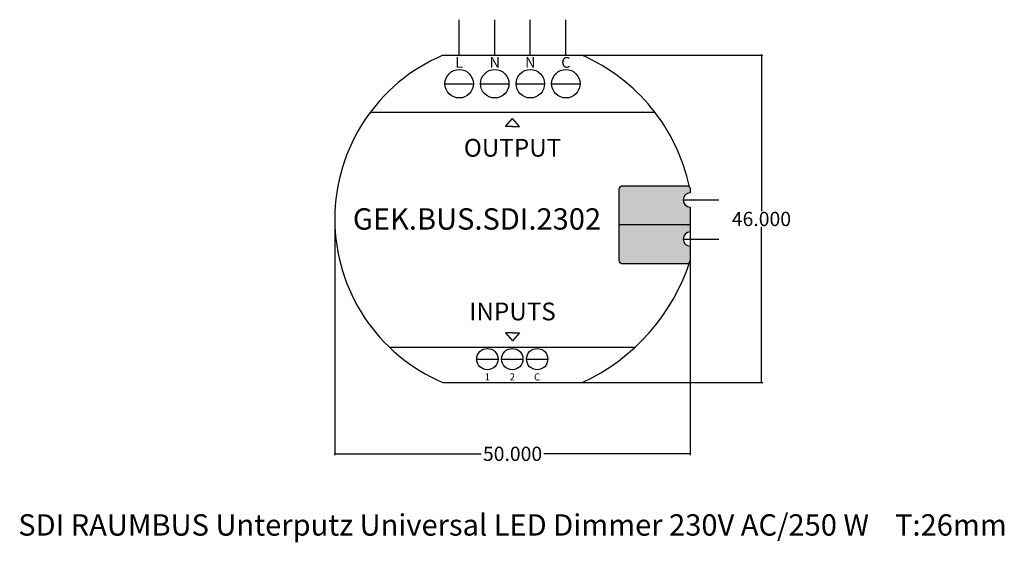
# Model space of a CAD drawing. Units: millimetres. Extents: x -44 to 94, y -22 to 51.
import ezdxf

# ---------------------------------------------------------------- set-up
doc = ezdxf.new("R2010")
doc.units = ezdxf.units.MM
doc.header["$MEASUREMENT"] = 0
doc.layers.add('Bem', color=6, linetype='Continuous')
doc.layers.add('def0', color=7, linetype='Continuous')
doc.styles.get("Standard").update_dxf_attribs({"font": 'arial.ttf'})
doc.styles.add('textbem00', font='txt.shx', dxfattribs={"height": 2})
doc.dimstyles.new('bem00', dxfattribs={"dimtxt": 2, "dimasz": 0.18, "dimexe": 0.18, "dimexo": 0.0625, "dimgap": 0.09, "dimtad": 0, "dimtih": 1, "dimtoh": 1, "dimdec": 3, "dimzin": 0, "dimdsep": 46, "dimtxsty": 'textbem00', "dimblk": 'OBLIQUE', "dimcen": 0.09, "dimclrd": 256, "dimclre": 256, "dimadec": 0, "dimazin": 0, "dimtfac": 1, "dimtdec": 3, "dimtofl": 0, "dimtmove": 0, "dimatfit": 3, "dimldrblk": 'OBLIQUE', "dimfxl": 1, "dimtolj": 1, "dimtzin": 0, "dimlwd": -1, "dimlwe": -1, "dimarcsym": 0})

# ---------------------------------------------------------------- blocks, each defined once
blk = doc.blocks.new('_Oblique')
at = {"color": 0, "linetype": 'ByBlock', "lineweight": -2}
blk.add_line((-0.5, -0.5), (0.5, 0.5), dxfattribs=at)
blk = doc.blocks.new('*D3')
at = {"layer": 'Bem', "transparency": 16777216}
for p, q in [((0, 22.94), (0, -10.18)), ((50, 22.94), (50, -10.18)), ((0, -10), (20.58, -10)), ((50, -10), (29.42, -10))]:
    blk.add_line(p, q, dxfattribs=at)
at = {"layer": 'Defpoints', "color": 0, "transparency": 16777216}
for p in [(0, 23), (50, 23), (50, -10)]:
    blk.add_point(p, dxfattribs=at)
at = {"layer": 'Bem', "transparency": 16777216, "xscale": 0.18, "yscale": 0.18, "zscale": 0.18, "rotation": 180}
blk.add_blockref('_Oblique', (0, -10), dxfattribs=at)
at = {"layer": 'Bem', "transparency": 16777216, "xscale": 0.18, "yscale": 0.18, "zscale": 0.18}
blk.add_blockref('_Oblique', (50, -10), dxfattribs=at)
at = {"layer": 'Bem', "color": 0, "transparency": 16777216, "insert": (25, -10), "char_height": 2, "attachment_point": 5, "style": 'textbem00'}
blk.add_mtext('\\A1;50.000', dxfattribs=at)
blk = doc.blocks.new('*D4')
at = {"layer": 'Bem', "transparency": 16777216}
for p, q in [((25.0625, 46), (60.18, 46)), ((60, 46), (60, 24.09)), ((60, 0), (60, 21.91)), ((25.0625, 0), (60.18, 0))]:
    blk.add_line(p, q, dxfattribs=at)
at = {"layer": 'Defpoints', "color": 0, "transparency": 16777216}
for p in [(25, 46), (60, 0), (25, 0)]:
    blk.add_point(p, dxfattribs=at)
at = {"layer": 'Bem', "transparency": 16777216, "xscale": 0.18, "yscale": 0.18, "zscale": 0.18}
for p, rotation in [((60, 46), 90), ((60, 0), 270)]:
    blk.add_blockref('_Oblique', p, dxfattribs=dict(at, rotation=rotation))
at = {"layer": 'Bem', "color": 0, "transparency": 16777216, "insert": (60, 23), "char_height": 2, "attachment_point": 5, "style": 'textbem00'}
blk.add_mtext('\\A1;46.000', dxfattribs=at)

msp = doc.modelspace()

# ---------------------------------------------------------------- hatches: boundary and pattern name
at = {"layer": 'def0'}
h = msp.add_hatch(color=1, dxfattribs=at)
h.dxf.hatch_style = 1
edge = h.paths.add_edge_path()
edge.add_arc((50, 25.6727), 1, 450, 630)
edge.add_line((50, 24.6727), (50, 22.1727))
edge.add_line((50, 22.1727), (40, 22.1727))
edge.add_line((40, 22.1727), (40, 27.1727))
edge.add_arc((40.5, 27.1727), 0.5, 90, 180, ccw=False)
edge.add_line((40.5, 27.6727), (49.5, 27.6727))
edge.add_arc((49.5, 27.1727), 0.5, 360, 450, ccw=False)
edge.add_line((50, 27.1727), (50, 26.6727))
h = msp.add_hatch(color=256, dxfattribs=at)
h.dxf.hatch_style = 1
edge = h.paths.add_edge_path()
edge.add_arc((50, 20.1727), 1, 450, 630)
edge.add_line((50, 19.1727), (50, 17.1727))
edge.add_arc((49.5, 17.1727), 0.5, 270, 360, ccw=False)
edge.add_line((49.5, 16.6727), (40.5, 16.6727))
edge.add_arc((40.5, 17.1727), 0.5, 180, 270, ccw=False)
edge.add_line((40, 17.1727), (40, 22.1727))
edge.add_line((40, 22.1727), (50, 22.1727))
edge.add_line((50, 22.1727), (50, 21.1727))

# ---------------------------------------------------------------- linework, layer by layer
for p, q in [((17.5, 46), (17.5, 51)), ((22.5, 46), (22.5, 51)), ((27.5, 46), (27.5, 51)), ((32.5, 46), (32.5, 51)), ((15.202, 46), (34.798, 46)), ((15.5, 42), (19.5, 42)), ((20.5, 42), (24.5, 42)), ((25.5, 42), (29.5, 42)), ((30.5, 42), (34.5, 42)), ((5, 38), (45, 38)), ((24, 36), (25.0021, 37.1199)), ((26, 36), (25.0021, 37.1199)), ((25, 36), (24, 36)), ((25, 36), (26, 36)), ((49, 25.6727), (54, 25.6727)), ((50, 22.1727), (40, 22.1727)), ((49, 20.1727), (54, 20.1727)), ((25, 7), (24, 7)), ((24, 7), (25.0021, 5.8801)), ((25, 7), (26, 7)), ((26, 7), (25.0021, 5.8801)), ((7.6506, 5), (42.3494, 5)), ((19.9633, 3.3), (22.9633, 3.3)), ((23.4633, 3.3), (26.4633, 3.3)), ((26.9633, 3.3), (29.9633, 3.3)), ((15.202, 0), (34.798, 0))]:
    msp.add_line(p, q, dxfattribs=at)
for points in [[(40, 22.1727), (40, 27.1727, -0.41421356), (40.5, 27.6727), (49.5, 27.6727, -0.41421356), (50, 27.1727), (50, 26.6727)], [(50, 19.1727), (50, 17.1727, -0.41421356), (49.5, 16.6727), (40.5, 16.6727, -0.41421356), (40, 17.1727), (40, 22.1727)]]:
    msp.add_lwpolyline(points, format="xyb", dxfattribs=at)
for points in [[(50, 24.6727), (50, 22.1727)], [(50, 22.1727), (50, 21.1727)]]:
    msp.add_lwpolyline(points, dxfattribs=at)
for centre, radius in [((17.5, 42), 2), ((22.5, 42), 2), ((27.5, 42), 2), ((32.5, 42), 2), ((21.4633, 3.3), 1.5), ((24.9633, 3.3), 1.5), ((28.4633, 3.3), 1.5)]:
    msp.add_circle(centre, radius, dxfattribs=at)
for centre, radius, start, end in [((25, 23), 25, 113.073918, 246.926082), ((24.2534, 22.0128), 26.2025, 12.098228, 66.270087), ((50, 25.6727), 1, 90, 270), ((50, 20.1727), 1, 90, 270), ((22.8594, 25.8836), 28.5042, 294.760942, 342.205563)]:
    msp.add_arc(centre, radius, start, end, dxfattribs=at)

# ---------------------------------------------------------------- texts
at = {"layer": 'Bem', "insert": (25, -20), "char_height": 3, "attachment_point": 5}
msp.add_mtext_dynamic_manual_height_columns('SDI RAUMBUS Unterputz Universal LED Dimmer 230V AC/250 W    T:26mm    ', width=150.907451, gutter_width=15, heights=[8.3485], dxfattribs=at)
at = {"layer": 'def0', "attachment_point": 5}
for s, width, insert, char_height in [('L', 1.634723, (17.5, 45), 1.5), ('N', 1.634723, (22.5, 45), 1.5), ('N', 1.634723, (27.5, 45), 1.5), ('C', 1.634723, (32.5, 45), 1.5), ('OUTPUT', 9, (25, 33), 2.5), ('GEK.BUS.SDI.2302', 28.145477, (20, 23), 3), ('INPUTS', 9, (25, 10), 2.5), ('1', 1.333329, (21.4633, 0.8), 1), ('2', 1.333329, (24.9633, 0.8), 1), ('C', 1.333329, (28.4633, 0.8), 1)]:
    msp.add_mtext_dynamic_manual_height_columns(s, width=width, gutter_width=15, heights=[0], dxfattribs=dict(at, insert=insert, char_height=char_height))

# ---------------------------------------------------------------- dimensions: what is measured, and where the dimension line sits
at = {"layer": 'Bem'}
dim = msp.add_linear_dim(base=(60, 0), p1=(25, 46), p2=(25, 0), angle=90, dimstyle='bem00', dxfattribs=at)
dim.commit()
dim.dimension.update_dxf_attribs({"geometry": '*D4', "text_midpoint": (60, 23), "dimtype": 160})
dim = msp.add_linear_dim(base=(50, -10), p1=(0, 23), p2=(50, 23), dimstyle='bem00', dxfattribs=at)
dim.commit()
dim.dimension.update_dxf_attribs({"geometry": '*D3', "text_midpoint": (25, -10), "dimtype": 160})

doc.saveas('drawing.dxf')
